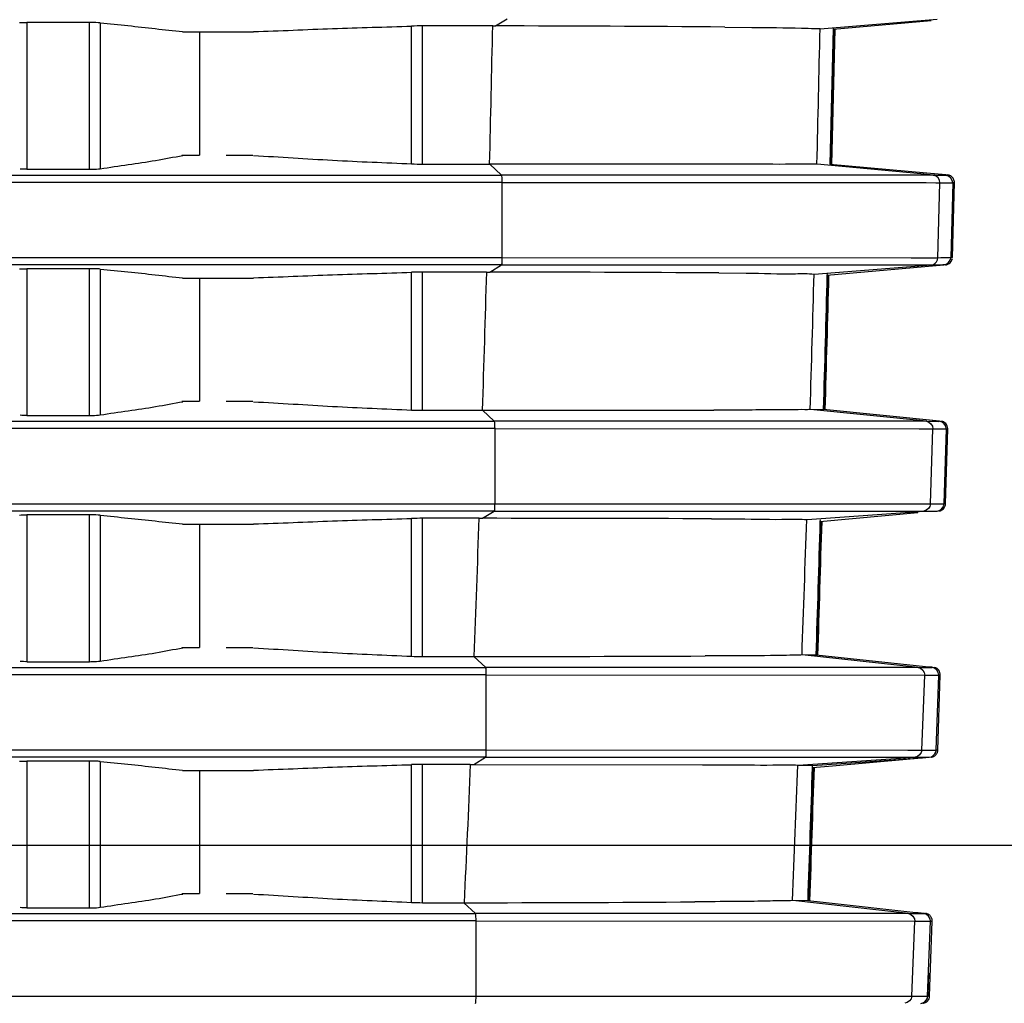
# Model space of a CAD drawing. Units: millimetres. Extents: x 0 to 594, y 0 to 420.
# Drawn here: x 248 to 258, y 98 to 108 of the extents above; entities that cross this region are included whole.
import ezdxf

# ---------------------------------------------------------------- set-up
doc = ezdxf.new("R2010")
doc.units = ezdxf.units.MM
doc.header["$LTSCALE"] = 32.67
doc.layers.get('0').update_dxf_attribs({"linetype": 'CONTINUOUS'})
doc.styles.get("Standard").update_dxf_attribs({"font": 'txt', "width": 0.5})
doc.dimstyles.new('DIMSTYLE_4', dxfattribs={"dimtxt": 3, "dimasz": 3.5, "dimexe": 0.18, "dimexo": 0.0625, "dimgap": 0.09, "dimtad": 1, "dimlfac": 4, "dimdsep": 46, "dimtxsty": 'Standard', "dimblk": '_FILLED', "dimblk1": '_FILLED', "dimblk2": '_FILLED', "dimcen": 0.09, "dimclrt": 5, "dimadec": 0, "dimazin": 0, "dimtp": 0.5, "dimtm": 0.5, "dimtfac": 1, "dimtofl": 0, "dimtmove": 0, "dimatfit": 3, "dimldrblk": '_FILLED', "dimfxl": 1, "dimtolj": 1, "dimarcsym": 0})

# ---------------------------------------------------------------- blocks, each defined once
blk = doc.blocks.new('_FILLED')
at = {"color": 0, "linetype": 'ByBlock'}
blk.add_solid([(0, 0), (-1, 0.2143), (-1, -0.2143)], dxfattribs=at)
blk = doc.blocks.new('*D6')
at = {"color": 2, "linetype": 'Continuous'}
for p, q in [((264.525, 100.066), (264.525, 105.066)), ((264.525, 105.066), (264.525, 89.628)), ((203.511, 100.066), (266.025, 100.066)), ((264.525, 74.191), (264.525, 89.628)), ((241.011, 79.191), (259.275, 79.191)), ((264.525, 79.191), (264.525, 74.191))]:
    blk.add_line(p, q, dxfattribs=at)
at = {"color": 2, "linetype": 'Continuous', "xscale": 3.5, "yscale": 3.5, "zscale": 3.5}
for p, rotation in [((264.525, 100.066), 270), ((264.525, 79.191), 90)]:
    blk.add_blockref('_FILLED', p, dxfattribs=dict(at, rotation=rotation))
at = {"color": 5, "linetype": 'Continuous', "insert": (260.775, 78.187), "char_height": 3, "width": 10.5, "attachment_point": 2, "rotation": 90, "line_spacing_factor": 0.9}
blk.add_mtext('83,5\\P[3.287]', dxfattribs=at)
blk = doc.blocks.new('*D26')
at = {"color": 2, "linetype": 'Continuous'}
for p, q in [((258.939, 113.951), (276.337, 113.951)), ((274.837, 113.951), (274.837, 101.431)), ((274.837, 88.911), (274.837, 101.431)), ((257.996, 88.911), (276.337, 88.911))]:
    blk.add_line(p, q, dxfattribs=at)
at = {"color": 2, "linetype": 'Continuous', "xscale": 3.5, "yscale": 3.5, "zscale": 3.5}
for p, rotation in [((274.837, 113.951), 90), ((274.837, 88.911), 270)]:
    blk.add_blockref('_FILLED', p, dxfattribs=dict(at, rotation=rotation))
at = {"color": 5, "linetype": 'Continuous', "insert": (271.087, 100.681), "char_height": 3, "width": 10.5, "attachment_point": 2, "rotation": 90, "line_spacing_factor": 0.9}
blk.add_mtext('100,16\\P[3.943]', dxfattribs=at)

msp = doc.modelspace()

# ---------------------------------------------------------------- linework, layer by layer
at = {"color": 7, "linetype": 'Continuous'}
for p, q in [((248.551, 108.4206), (248.551, 106.9297)), ((249.1856, 108.4206), (248.551, 108.4206)), ((249.1856, 106.9297), (249.1856, 108.4206)), ((253.3108, 108.3856), (253.4303, 108.4594)), ((256.6102, 108.3559), (257.7958, 108.4557)), ((256.7417, 108.3534), (257.7356, 108.4426)), ((249.2961, 108.4167), (249.2961, 106.9355)), ((250.1318, 108.3244), (250.8528, 108.3244)), ((250.3045, 108.3244), (250.3045, 107.0743)), ((252.459, 106.9848), (252.459, 108.3839)), ((253.2827, 108.3856), (252.5682, 108.3856)), ((252.5682, 106.9823), (252.5682, 108.3856)), ((253.2827, 108.3856), (253.3108, 108.3856)), ((255.64, 108.3741), (255.9155, 108.3711)), ((256.711, 106.9806), (256.745, 108.3598)), ((256.7215, 106.9783), (256.7557, 108.3533)), ((256.7587, 108.3533), (256.7244, 106.9783)), ((250.1252, 107.0743), (250.3045, 107.0743)), ((250.5748, 107.0743), (250.8459, 107.0743)), ((248.551, 106.9297), (249.1856, 106.9297)), ((252.5682, 106.9823), (253.2511, 106.9823)), ((255.596, 106.9812), (253.2511, 106.9823)), ((253.3713, 106.8711), (253.2517, 106.9823)), ((255.8747, 106.981), (255.596, 106.9812)), ((256.5795, 106.9835), (256.5761, 106.9834)), ((257.6329, 106.8822), (256.5793, 106.9835)), ((257.6939, 106.8894), (256.7074, 106.9783)), ((227.3704, 106.8711), (253.3713, 106.8711)), ((257.7538, 106.8706), (253.3719, 106.8711)), ((257.7556, 106.8704), (257.6329, 106.8822)), ((257.8849, 106.8722), (257.6939, 106.8894)), ((257.7567, 106.8704), (257.8889, 106.8675)), ((257.7723, 106.8697), (257.7567, 106.8704)), ((257.8184, 106.8679), (257.7723, 106.8697)), ((257.8274, 106.8676), (257.8184, 106.8679)), ((257.8889, 106.8675), (257.8274, 106.8676)), ((253.3794, 106.7965), (226.8851, 106.7965)), ((253.3794, 106.034), (253.3794, 106.7965)), ((253.3794, 106.7965), (257.5287, 106.7943)), ((257.5287, 106.7943), (257.6871, 106.7942)), ((257.6871, 106.7942), (257.7843, 106.794)), ((257.7843, 106.794), (257.8244, 106.7939)), ((257.8047, 106.0316), (257.8247, 106.7939)), ((257.8247, 106.7939), (257.8559, 106.7934)), ((257.8559, 106.7934), (257.944, 106.7914)), ((257.9568, 106.7909), (257.9369, 106.0344)), ((257.944, 106.7914), (257.9568, 106.7909)), ((257.9521, 106.0326), (257.9721, 106.7955)), ((257.9563, 106.7955), (257.9721, 106.7955)), ((226.7505, 106.034), (253.3794, 106.034)), ((253.3794, 106.0341), (257.534, 106.0321)), ((257.534, 106.0321), (257.6761, 106.0319)), ((257.6761, 106.0319), (257.7667, 106.0318)), ((257.7667, 106.0318), (257.8047, 106.0316)), ((257.8047, 106.0316), (257.836, 106.0325)), ((257.836, 106.0325), (257.9241, 106.0335)), ((257.9241, 106.0335), (257.9369, 106.0344)), ((257.9521, 106.0326), (257.9366, 106.0326)), ((253.3716, 105.9592), (227.2259, 105.9592)), ((248.551, 105.9204), (248.551, 104.4295)), ((249.1856, 105.9204), (248.551, 105.9204)), ((249.1856, 104.4295), (249.1856, 105.9204)), ((253.2523, 105.8854), (253.3716, 105.9592)), ((253.3716, 105.9592), (257.7362, 105.9589)), ((256.5496, 105.8651), (257.53, 105.9424)), ((256.6779, 105.8534), (257.6723, 105.9426)), ((257.53, 105.9424), (257.7362, 105.9587)), ((257.6723, 105.9426), (257.8649, 105.9599)), ((257.7362, 105.9587), (257.8552, 105.9618)), ((257.8552, 105.9618), (257.8679, 105.9616)), ((249.2961, 105.9165), (249.2961, 104.4354)), ((250.1318, 105.8243), (250.8528, 105.8243)), ((250.3045, 105.8243), (250.3045, 104.5741)), ((252.459, 104.4846), (252.459, 105.8837)), ((253.2212, 105.8854), (252.5682, 105.8854)), ((252.5682, 104.4821), (252.5682, 105.8854)), ((253.2212, 105.8854), (253.2523, 105.8854)), ((255.5809, 105.8773), (255.8561, 105.8752)), ((256.5471, 105.8651), (256.5495, 105.8647)), ((256.6815, 105.8533), (256.6819, 105.868)), ((250.1252, 104.5741), (250.3045, 104.5741)), ((250.5748, 104.5741), (250.8459, 104.5741)), ((248.551, 104.4295), (249.1856, 104.4295)), ((252.5682, 104.4821), (253.1795, 104.4821)), ((253.2987, 104.3709), (253.1792, 104.4821)), ((255.8096, 104.4848), (255.5277, 104.484)), ((256.5103, 104.4904), (256.5076, 104.4903)), ((256.5938, 104.488), (256.5102, 104.4901)), ((257.6875, 104.3711), (256.5102, 104.4901)), ((256.6439, 104.4893), (256.5938, 104.488)), ((257.8217, 104.3706), (256.6437, 104.489)), ((226.9292, 104.3709), (253.2987, 104.3709)), ((257.6874, 104.3707), (253.2984, 104.3709)), ((257.6875, 104.3711), (257.8087, 104.3695)), ((257.8169, 104.3722), (257.7139, 104.3815)), ((257.8087, 104.3695), (257.8216, 104.3703)), ((253.306, 104.2963), (226.4438, 104.2963)), ((253.306, 103.5338), (253.306, 104.2963)), ((253.306, 104.2963), (257.6149, 104.2939)), ((257.6149, 104.2939), (257.7142, 104.2938)), ((257.7142, 104.2938), (257.7547, 104.2937)), ((257.7311, 103.5316), (257.7547, 104.2937)), ((257.7547, 104.2937), (257.8764, 104.2937)), ((257.8892, 104.2937), (257.866, 103.5316)), ((257.8764, 104.2937), (257.8894, 104.2937)), ((257.8819, 103.5324), (257.9041, 104.2953)), ((257.889, 104.2953), (257.9041, 104.2953)), ((226.3092, 103.5338), (253.306, 103.5338)), ((253.306, 103.5339), (257.4593, 103.532)), ((257.4593, 103.532), (257.6016, 103.5319)), ((257.6016, 103.5319), (257.6924, 103.5317)), ((257.6924, 103.5317), (257.7307, 103.5316)), ((257.7311, 103.5316), (257.7629, 103.5316)), ((257.7629, 103.5316), (257.8527, 103.5316)), ((257.8527, 103.5316), (257.8658, 103.5316)), ((257.8819, 103.5324), (257.866, 103.5324)), ((257.8734, 103.4997), (257.8803, 103.5188)), ((257.8803, 103.5188), (257.8819, 103.5324)), ((253.2981, 103.459), (226.7847, 103.459)), ((248.551, 103.4202), (248.551, 101.9293)), ((249.1856, 103.4202), (248.551, 103.4202)), ((249.1856, 101.9293), (249.1856, 103.4202)), ((253.1789, 103.3852), (253.2981, 103.459)), ((253.2981, 103.459), (257.6613, 103.4591)), ((256.4755, 103.3718), (257.6614, 103.4595)), ((256.6071, 103.3534), (257.6019, 103.4426)), ((257.6614, 103.4595), (257.7834, 103.4595)), ((257.7834, 103.4595), (257.7966, 103.4587)), ((249.2961, 103.4163), (249.2961, 101.9352)), ((250.1318, 103.3241), (250.8528, 103.3241)), ((250.3045, 103.3241), (250.3045, 102.0739)), ((252.459, 101.9844), (252.459, 103.3835)), ((253.1449, 103.3852), (252.5682, 103.3852)), ((252.5682, 101.9819), (252.5682, 103.3852)), ((253.1448, 103.3852), (253.1789, 103.3852)), ((255.5038, 103.3803), (255.7824, 103.3791)), ((256.472, 103.3722), (256.475, 103.3722)), ((256.6104, 103.3533), (256.6109, 103.3707)), ((250.1252, 102.0739), (250.3045, 102.0739)), ((250.5748, 102.0739), (250.8459, 102.0739)), ((248.551, 101.9293), (249.1856, 101.9293)), ((252.5682, 101.9819), (253.0931, 101.9819)), ((253.2112, 101.8707), (253.092, 101.9819)), ((255.7242, 101.9886), (255.442, 101.9872)), ((256.4272, 101.9972), (256.4244, 101.9972)), ((257.6037, 101.8708), (256.4272, 101.9973)), ((256.5156, 101.9966), (256.4272, 101.9972)), ((256.5685, 101.9943), (256.5156, 101.9966)), ((257.6795, 101.8777), (256.5685, 101.9943)), ((226.488, 101.8707), (253.2112, 101.8707)), ((257.6037, 101.8708), (253.2101, 101.8707)), ((257.6037, 101.8708), (257.7466, 101.8707)), ((257.7419, 101.8722), (257.6733, 101.8784)), ((257.7467, 101.8707), (257.6795, 101.8777)), ((253.2177, 101.7961), (226.0025, 101.7961)), ((253.2177, 101.0336), (253.2177, 101.7961)), ((253.2177, 101.7961), (257.6705, 101.7935)), ((257.6423, 101.0315), (257.6707, 101.7935)), ((257.6707, 101.7935), (257.8138, 101.7935)), ((257.7873, 101.0314), (257.8138, 101.7935)), ((257.8048, 101.0322), (257.8291, 101.7952)), ((257.8136, 101.7952), (257.8291, 101.7952)), ((225.8679, 101.0336), (253.2177, 101.0336)), ((253.2177, 101.0336), (257.5002, 101.0316)), ((257.5002, 101.0316), (257.6008, 101.0315)), ((257.6008, 101.0315), (257.642, 101.0315)), ((257.6423, 101.0315), (257.7873, 101.0314)), ((257.8048, 101.0322), (257.7873, 101.0322)), ((253.2098, 100.9588), (226.3435, 100.9588)), ((248.551, 100.92), (248.551, 99.4291)), ((249.1856, 100.92), (248.551, 100.92)), ((249.1856, 99.4291), (249.1856, 100.92)), ((253.0909, 100.885), (253.2098, 100.9588)), ((253.2098, 100.9588), (256.4954, 100.959)), ((256.3864, 100.8793), (257.5724, 100.9594)), ((256.4954, 100.959), (257.5723, 100.9594)), ((256.5322, 100.8762), (257.6477, 100.9543)), ((256.7326, 100.8716), (257.5247, 100.9426)), ((257.5247, 100.9426), (257.6835, 100.9568)), ((257.5724, 100.9594), (257.7175, 100.9592)), ((257.6477, 100.9543), (257.6835, 100.9568)), ((257.6835, 100.9568), (257.7176, 100.9592)), ((249.2961, 100.9161), (249.2961, 99.435)), ((250.1318, 100.8239), (250.8528, 100.8239)), ((250.3045, 100.8239), (250.3045, 99.5737)), ((252.459, 99.4843), (252.459, 100.8833)), ((253.0535, 100.885), (252.5682, 100.885)), ((252.5682, 99.4817), (252.5682, 100.885)), ((253.0534, 100.885), (253.0909, 100.885)), ((253.0909, 100.8849), (255.4127, 100.8831)), ((255.4127, 100.8831), (255.691, 100.8826)), ((256.3823, 100.8793), (256.3855, 100.8792)), ((256.3855, 100.8792), (256.5309, 100.8763)), ((256.5294, 100.8534), (256.7326, 100.8716)), ((256.5309, 100.8763), (256.5323, 100.8762)), ((256.5315, 100.8538), (256.5322, 100.8762)), ((250.1252, 99.5737), (250.3045, 99.5737)), ((250.5748, 99.5737), (250.8459, 99.5737)), ((248.551, 99.4291), (249.1856, 99.4291)), ((252.5682, 99.4817), (252.9918, 99.4817)), ((253.109, 99.3705), (252.99, 99.4817)), ((256.3296, 99.5041), (256.3265, 99.5041)), ((257.5053, 99.3709), (256.3296, 99.5042)), ((256.4821, 99.5001), (256.3296, 99.5041)), ((256.6382, 99.483), (256.4821, 99.5001)), ((257.5813, 99.3798), (256.6382, 99.483)), ((226.0468, 99.3705), (253.109, 99.3705)), ((257.5053, 99.3709), (253.1071, 99.3705)), ((257.5053, 99.3709), (257.6638, 99.3707)), ((257.6045, 99.3772), (257.5813, 99.3798)), ((257.66, 99.3722), (257.6045, 99.3772)), ((257.6638, 99.3707), (257.6045, 99.3772)), ((253.1147, 99.2959), (225.5612, 99.2959)), ((253.1147, 98.5334), (253.1147, 99.2959)), ((253.1147, 99.2959), (257.5716, 99.2932)), ((257.5391, 98.5314), (257.5718, 99.2932)), ((257.5718, 99.2932), (257.7306, 99.2932)), ((257.7007, 98.5313), (257.7306, 99.2932)), ((257.7208, 98.532), (257.7472, 99.295)), ((257.7305, 99.295), (257.7472, 99.295)), ((257.7099, 98.7644), (257.7018, 98.532)), ((225.4266, 98.5334), (253.1147, 98.5334)), ((253.1146, 98.5334), (257.3947, 98.5315)), ((257.3947, 98.5315), (257.4963, 98.5314)), ((257.4963, 98.5314), (257.5388, 98.5314)), ((257.5391, 98.5314), (257.7007, 98.5313)), ((257.7208, 98.532), (257.7019, 98.532)), ((257.7191, 98.5186), (257.7208, 98.532))]:
    msp.add_line(p, q, dxfattribs=at)
for points in [[(257.9721, 106.7955), (257.972, 106.8024), (257.9707, 106.8123), (257.9681, 106.8219), (257.9644, 106.8308), (257.9597, 106.8389), (257.9542, 106.8462), (257.948, 106.8526), (257.9414, 106.858), (257.9345, 106.8625), (257.9274, 106.8661), (257.9202, 106.8689), (257.9132, 106.8708), (257.9066, 106.8719), (257.9037, 106.8722)], [(257.94, 105.9936), (257.9473, 106.0082), (257.9514, 106.0244)], [(257.8836, 105.9598), (257.8929, 105.9612), (257.9059, 105.9653), (257.9185, 105.972)], [(257.9185, 105.972), (257.9301, 105.9815), (257.94, 105.9936)], [(257.9041, 104.2954), (257.9029, 104.3111), (257.8989, 104.3249), (257.8927, 104.3372), (257.8847, 104.3479), (257.8752, 104.3566), (257.8646, 104.3635), (257.8536, 104.3684), (257.8428, 104.3712)], [(257.8135, 103.4599), (257.8283, 103.4627), (257.8461, 103.4706)], [(257.8461, 103.4706), (257.8615, 103.4831), (257.8734, 103.4997)], [(257.8291, 101.7952), (257.829, 101.8016), (257.8261, 101.8185), (257.8195, 101.8343), (257.8098, 101.8478), (257.7977, 101.8585), (257.7844, 101.8661), (257.7707, 101.8707)], [(257.795, 100.9973), (257.7977, 101.0026), (257.8, 101.008), (257.8019, 101.0138), (257.8034, 101.0197), (257.8043, 101.0258), (257.8048, 101.0322)], [(257.7364, 100.9599), (257.7371, 100.9599), (257.7413, 100.9605), (257.7457, 100.9613), (257.7502, 100.9624), (257.7548, 100.9638), (257.7593, 100.9656), (257.7638, 100.9677), (257.7683, 100.9702), (257.7727, 100.973), (257.7769, 100.9762)], [(257.7769, 100.9762), (257.781, 100.9797), (257.7849, 100.9836), (257.7885, 100.9879), (257.7919, 100.9924), (257.795, 100.9973)], [(257.7472, 99.295), (257.7471, 99.3012), (257.7464, 99.3082), (257.7451, 99.3151), (257.7432, 99.3217), (257.7407, 99.328), (257.7377, 99.334), (257.7343, 99.3396), (257.7305, 99.3448), (257.7263, 99.3495), (257.7218, 99.3538), (257.7172, 99.3576), (257.7123, 99.3609), (257.7073, 99.3638), (257.7023, 99.3662), (257.6974, 99.3682), (257.6926, 99.3697), (257.6878, 99.3709), (257.6834, 99.3717), (257.6793, 99.3722), (257.6788, 99.3722)], [(257.7085, 98.4933), (257.7148, 98.5052), (257.7191, 98.5186)], [(257.6524, 98.4599), (257.6592, 98.4608), (257.6698, 98.4635), (257.6805, 98.4681), (257.691, 98.4747)], [(257.691, 98.4747), (257.7004, 98.4831), (257.7085, 98.4933)]]:
    msp.add_lwpolyline(points, dxfattribs=at)
for centre, radius, start, end in [((252.5669, 104.9361), 3.4495, 89.97769, 91.7931), ((-167.7332, 117.1587), 421.1073, 358.615258, 358.806241), ((253.1476, -160.6885), 269.0741, 89.469255, 89.965241), ((-171.9149, 117.5155), 428.6204, 358.591971, 358.7758), ((252.5669, 109.2779), 2.2956, 267.30446, 270.03299), ((257.7496, 106.7955), 0.0751, 358.71261, 81.76043), ((252.5669, 102.4359), 3.4495, 89.97769, 91.7931), ((-167.1462, 117.6881), 420.5331, 358.20044, 358.39172), ((252.9884, -303.1954), 409.0809, 89.636902, 89.963049), ((-172.4142, 117.5284), 429.1199, 358.258866, 358.442553), ((252.5669, 106.7777), 2.2956, 267.30446, 270.03299), ((253.6657, 951.2844), 846.8024, 269.9671395, 270.1259869), ((252.5669, 99.9357), 3.4495, 89.97769, 91.7931), ((78.0164, 109.1499), 175.2234, 357.655492, 358.114672), ((252.5492, -744.6106), 847.9961, 89.800365, 89.9574514), ((-172.7155, 117.5388), 429.4212, 357.925909, 358.109486), ((252.5669, 104.2775), 2.2956, 267.30446, 270.03299), ((253.0153, 660.463), 558.4811, 270.007984, 270.248965), ((252.5669, 97.4356), 3.4495, 89.97769, 91.7931), ((-172.8179, 117.5463), 429.5236, 357.592544, 357.77618), ((252.5669, 101.7773), 2.2956, 267.30446, 270.03299), ((253.1809, 377.5156), 278.034, 269.961037, 270.444309), ((257.6264, 98.536), 0.0764, 288.19641, 297.69756)]:
    msp.add_arc(centre, radius, start, end, dxfattribs=at)
for points in [[(248.4743, 108.4191), (248.4983, 108.4201), (248.5223, 108.4209), (248.5462, 108.42)], [(249.2961, 108.4167), (249.39, 108.4073), (249.4839, 108.3976), (249.5778, 108.3886)], [(249.5778, 108.3886), (249.7627, 108.3707), (249.947, 108.3465), (250.1318, 108.3281)], [(248.551, 106.9297), (248.5277, 106.9297), (248.5042, 106.9291), (248.4812, 106.9323)], [(249.2961, 106.9355), (249.3912, 106.9498), (249.4861, 106.9646), (249.5812, 106.9784)], [(257.9039, 106.8679), (257.8978, 106.8701), (257.8914, 106.8716), (257.8849, 106.8722)], [(257.9568, 106.7909), (257.9576, 106.825), (257.9229, 106.8642), (257.889, 106.8675)], [(257.9373, 106.8437), (257.9288, 106.8545), (257.9168, 106.8632), (257.9039, 106.8679)], [(248.4743, 105.919), (248.4983, 105.9199), (248.5223, 105.9207), (248.5462, 105.9198)], [(257.8649, 105.9599), (257.8737, 105.9606), (257.8825, 105.9631), (257.8905, 105.9669)], [(257.8679, 105.9616), (257.8959, 105.9638), (257.9255, 105.9875), (257.9337, 106.0145)], [(249.2961, 105.9165), (249.39, 105.9071), (249.4839, 105.8974), (249.5778, 105.8884)], [(249.5778, 105.8884), (249.7627, 105.8705), (249.947, 105.8463), (250.1318, 105.8279)], [(256.6437, 104.489), (256.6567, 104.9437), (256.6693, 105.3985), (256.6815, 105.8533)], [(256.6541, 104.4887), (256.667, 104.9436), (256.6796, 105.3985), (256.6919, 105.8533)], [(256.6948, 105.8533), (256.6826, 105.3984), (256.67, 104.9435), (256.6571, 104.4886)], [(248.551, 104.4295), (248.5277, 104.4295), (248.5042, 104.4289), (248.4812, 104.4321)], [(249.2961, 104.4354), (249.3912, 104.4496), (249.4861, 104.4645), (249.5812, 104.4782)], [(257.6874, 104.3707), (257.7213, 104.3672), (257.7558, 104.3278), (257.7547, 104.2937)], [(257.8892, 104.2937), (257.8902, 104.3278), (257.8556, 104.3673), (257.8217, 104.3706)], [(257.7307, 103.5316), (257.7296, 103.4982), (257.6947, 103.4616), (257.6613, 103.4592)], [(248.4743, 103.4188), (248.4983, 103.4197), (248.5223, 103.4206), (248.5462, 103.4196)], [(257.7966, 103.459), (257.8247, 103.4611), (257.8543, 103.4848), (257.8627, 103.5117)], [(249.2961, 103.4163), (249.39, 103.4069), (249.4839, 103.3973), (249.5778, 103.3882)], [(249.5778, 103.3882), (249.7627, 103.3703), (249.947, 103.3462), (250.1318, 103.3277)], [(256.5685, 101.9943), (256.5828, 102.4473), (256.5968, 102.9003), (256.6104, 103.3533)], [(256.5797, 101.994), (256.5939, 102.4471), (256.6077, 102.9002), (256.6211, 103.3533)], [(256.6241, 103.3533), (256.6106, 102.9002), (256.5968, 102.447), (256.5827, 101.9939)], [(248.551, 101.9294), (248.5277, 101.9294), (248.5042, 101.9287), (248.4812, 101.932)], [(249.2961, 101.9352), (249.3912, 101.9495), (249.4861, 101.9643), (249.5812, 101.978)], [(257.6037, 101.8708), (257.6375, 101.8671), (257.6717, 101.8275), (257.6704, 101.7935)], [(257.7653, 101.8662), (257.7579, 101.8694), (257.7499, 101.8715), (257.7419, 101.8722)], [(257.8138, 101.7935), (257.815, 101.8276), (257.7806, 101.8672), (257.7467, 101.8707)], [(257.642, 101.0315), (257.6408, 100.9981), (257.6056, 100.9617), (257.5723, 100.9594)], [(248.4743, 100.9186), (248.4983, 100.9195), (248.5223, 100.9204), (248.5462, 100.9194)], [(257.7176, 100.9592), (257.7456, 100.9612), (257.7754, 100.9847), (257.7838, 101.0116)], [(249.2961, 100.9161), (249.39, 100.9067), (249.4839, 100.8971), (249.5778, 100.888)], [(249.5778, 100.888), (249.7627, 100.8701), (249.947, 100.846), (250.1318, 100.8275)], [(253.0535, 100.885), (253.0364, 100.4171), (253.0144, 99.9494), (252.9918, 99.4817)], [(256.4855, 99.4997), (256.5012, 99.951), (256.5165, 100.4024), (256.5315, 100.8538)], [(256.4984, 99.4992), (256.5137, 99.9506), (256.5288, 100.402), (256.5434, 100.8533)], [(256.5464, 100.8533), (256.5317, 100.4019), (256.5167, 99.9505), (256.5014, 99.4992)], [(248.551, 99.4292), (248.5277, 99.4292), (248.5042, 99.4285), (248.4812, 99.4318)], [(249.2961, 99.435), (249.3912, 99.4493), (249.4861, 99.4641), (249.5812, 99.4778)], [(257.5053, 99.3709), (257.5391, 99.367), (257.573, 99.3272), (257.5716, 99.2932)], [(257.6969, 99.3585), (257.6862, 99.3662), (257.6731, 99.3711), (257.66, 99.3722)], [(257.7306, 99.2932), (257.732, 99.3273), (257.6977, 99.3671), (257.6638, 99.3707)], [(257.5388, 98.5314), (257.5374, 98.498), (257.502, 98.4619), (257.4687, 98.4597)], [(257.6619, 98.4683), (257.6841, 98.48), (257.701, 98.5069), (257.7018, 98.532)], [(257.6307, 98.4594), (257.6588, 98.4612), (257.6886, 98.4846), (257.6972, 98.5114)]]:
    msp.add_open_spline(points, degree=3, dxfattribs=at)
for points, knots in [([(249.2961, 108.4167), (249.2891, 108.4174), (249.2523, 108.42), (249.2154, 108.4206), (249.1856, 108.4206)], [0, 0, 0, 0, 0.1919559, 1, 1, 1, 1]), ([(250.8528, 108.3281), (251.1205, 108.3365), (251.6557, 108.3622), (252.1912, 108.3754), (252.459, 108.3839)], [0, 0, 0, 0, 0.5000046, 1, 1, 1, 1]), ([(255.9155, 108.3711), (256.0831, 108.3691), (256.2962, 108.3687), (256.5265, 108.3598), (256.59, 108.3607), (256.6078, 108.3581)], [0, 0, 0, 0, 0.7263096, 0.9222016, 1, 1, 1, 1]), ([(256.6077, 108.3581), (256.6081, 108.3581), (256.6094, 108.3583), (256.6098, 108.3567), (256.6104, 108.3567)], [0, 0, 0, 0, 0.4356563, 1, 1, 1, 1]), ([(249.5812, 106.9784), (249.6738, 106.9918), (249.8594, 107.0167), (250.0428, 107.0553), (250.1356, 107.0692)], [0, 0, 0, 0, 0.49924, 1, 1, 1, 1]), ([(250.8538, 107.0687), (251.1214, 107.0561), (251.6559, 107.0173), (252.1914, 106.9976), (252.459, 106.9848)], [0, 0, 0, 0, 0.5000099, 1, 1, 1, 1]), ([(249.1856, 106.9297), (249.1965, 106.9297), (249.2334, 106.9302), (249.2704, 106.9317), (249.2961, 106.9355)], [0, 0, 0, 0, 0.2952594, 1, 1, 1, 1]), ([(256.5762, 106.9833), (256.5582, 106.981), (256.494, 106.9834), (256.2606, 106.9783), (256.0446, 106.981), (255.8747, 106.981)], [0, 0, 0, 0, 0.0775744, 0.2734462, 1, 1, 1, 1]), ([(253.3794, 106.7965), (253.3794, 106.8133), (253.376, 106.8362), (253.378, 106.8654), (253.3719, 106.8711)], [0, 0, 0, 0, 0.6675832, 1, 1, 1, 1]), ([(253.3716, 105.9592), (253.3784, 105.9634), (253.3753, 105.9952), (253.3794, 106.0169), (253.3794, 106.034)], [0, 0, 0, 0, 0.321743, 1, 1, 1, 1]), ([(257.7363, 105.9587), (257.7439, 105.9593), (257.7784, 105.9667), (257.8041, 106.0043), (257.8047, 106.0316)], [0, 0, 0, 0, 0.2184857, 1, 1, 1, 1]), ([(257.9337, 106.0145), (257.9347, 106.0177), (257.9362, 106.0243), (257.9369, 106.031), (257.9369, 106.0344)], [0, 0, 0, 0, 0.5017434, 1, 1, 1, 1]), ([(249.2961, 105.9165), (249.2891, 105.9172), (249.2523, 105.9198), (249.2154, 105.9204), (249.1856, 105.9204)], [0, 0, 0, 0, 0.1919559, 1, 1, 1, 1]), ([(250.8528, 105.8279), (251.1205, 105.8363), (251.6557, 105.862), (252.1912, 105.8752), (252.459, 105.8837)], [0, 0, 0, 0, 0.5000046, 1, 1, 1, 1]), ([(255.8561, 105.8752), (256.0236, 105.8737), (256.2533, 105.8637), (256.4849, 105.8737), (256.5473, 105.8652)], [0, 0, 0, 0, 0.7266114, 1, 1, 1, 1]), ([(249.5812, 104.4782), (249.6738, 104.4916), (249.8594, 104.5165), (250.0428, 104.5551), (250.1356, 104.569)], [0, 0, 0, 0, 0.49924, 1, 1, 1, 1]), ([(250.8538, 104.5685), (251.1214, 104.5559), (251.6559, 104.5171), (252.1914, 104.4974), (252.459, 104.4846)], [0, 0, 0, 0, 0.5000099, 1, 1, 1, 1]), ([(249.1856, 104.4295), (249.1965, 104.4295), (249.2334, 104.43), (249.2704, 104.4315), (249.2961, 104.4354)], [0, 0, 0, 0, 0.2952594, 1, 1, 1, 1]), ([(256.5077, 104.4901), (256.4898, 104.4875), (256.4258, 104.4899), (256.2904, 104.4859), (256.0756, 104.4862), (255.9065, 104.4851), (255.8096, 104.4848)], [0, 0, 0, 0, 0.0776903, 0.2735768, 0.5833133, 1, 1, 1, 1]), ([(253.306, 104.2963), (253.306, 104.3131), (253.3026, 104.336), (253.3045, 104.3652), (253.2984, 104.3709)], [0, 0, 0, 0, 0.6675976, 1, 1, 1, 1]), ([(253.2981, 103.459), (253.305, 103.4632), (253.3018, 103.495), (253.306, 103.5167), (253.306, 103.5338)], [0, 0, 0, 0, 0.3217269, 1, 1, 1, 1]), ([(257.8627, 103.5117), (257.8637, 103.5149), (257.8652, 103.5215), (257.8659, 103.5282), (257.866, 103.5316)], [0, 0, 0, 0, 0.5017449, 1, 1, 1, 1]), ([(249.2961, 103.4163), (249.2891, 103.417), (249.2523, 103.4197), (249.2154, 103.4202), (249.1856, 103.4202)], [0, 0, 0, 0, 0.1919559, 1, 1, 1, 1]), ([(250.8528, 103.3277), (251.1205, 103.3361), (251.6557, 103.3618), (252.1912, 103.375), (252.459, 103.3835)], [0, 0, 0, 0, 0.5000046, 1, 1, 1, 1]), ([(255.7824, 103.3791), (255.9494, 103.3783), (256.1788, 103.3703), (256.4097, 103.3796), (256.4723, 103.3723)], [0, 0, 0, 0, 0.726173, 1, 1, 1, 1]), ([(249.5812, 101.978), (249.6738, 101.9914), (249.8594, 102.0163), (250.0428, 102.0549), (250.1356, 102.0689)], [0, 0, 0, 0, 0.49924, 1, 1, 1, 1]), ([(250.8538, 102.0684), (251.1214, 102.0557), (251.6559, 102.0169), (252.1914, 101.9972), (252.459, 101.9844)], [0, 0, 0, 0, 0.5000099, 1, 1, 1, 1]), ([(249.1856, 101.9293), (249.1965, 101.9293), (249.2334, 101.9298), (249.2704, 101.9313), (249.2961, 101.9352)], [0, 0, 0, 0, 0.2952594, 1, 1, 1, 1]), ([(256.4246, 101.9973), (256.4065, 101.9946), (256.342, 101.9959), (256.109, 101.9884), (255.8935, 101.9896), (255.7242, 101.9886)], [0, 0, 0, 0, 0.078498, 0.2746665, 1, 1, 1, 1]), ([(253.2177, 101.7961), (253.2177, 101.8129), (253.2143, 101.8358), (253.2162, 101.865), (253.2101, 101.8707)], [0, 0, 0, 0, 0.6676152, 1, 1, 1, 1]), ([(253.2098, 100.9588), (253.2167, 100.9631), (253.2135, 100.9948), (253.2177, 101.0165), (253.2177, 101.0336)], [0, 0, 0, 0, 0.3217075, 1, 1, 1, 1]), ([(257.7838, 101.0116), (257.7848, 101.0148), (257.7865, 101.0214), (257.7872, 101.0281), (257.7873, 101.0314)], [0, 0, 0, 0, 0.501745, 1, 1, 1, 1]), ([(249.2961, 100.9161), (249.2891, 100.9168), (249.2523, 100.9195), (249.2154, 100.92), (249.1856, 100.92)], [0, 0, 0, 0, 0.1919559, 1, 1, 1, 1]), ([(250.8528, 100.8275), (251.1205, 100.8359), (251.6557, 100.8616), (252.1912, 100.8749), (252.459, 100.8833)], [0, 0, 0, 0, 0.5000046, 1, 1, 1, 1]), ([(255.691, 100.8826), (255.8581, 100.8823), (256.0883, 100.8754), (256.3194, 100.8852), (256.3826, 100.8794)], [0, 0, 0, 0, 0.7248197, 1, 1, 1, 1]), ([(249.5812, 99.4778), (249.6738, 99.4912), (249.8594, 99.5161), (250.0428, 99.5548), (250.1356, 99.5687)], [0, 0, 0, 0, 0.49924, 1, 1, 1, 1]), ([(250.8538, 99.5682), (251.1214, 99.5555), (251.6559, 99.5167), (252.1914, 99.497), (252.459, 99.4843)], [0, 0, 0, 0, 0.5000099, 1, 1, 1, 1]), ([(249.1856, 99.4291), (249.1965, 99.4291), (249.2334, 99.4296), (249.2704, 99.4311), (249.2961, 99.435)], [0, 0, 0, 0, 0.2952594, 1, 1, 1, 1]), ([(256.3268, 99.5039), (256.3012, 99.5001), (256.2095, 99.5024), (256.0164, 99.4952), (255.7121, 99.4938), (255.4733, 99.4911), (255.3369, 99.49)], [0, 0, 0, 0, 0.0784245, 0.2761431, 0.5866662, 1, 1, 1, 1]), ([(253.1147, 99.2959), (253.1147, 99.3127), (253.1112, 99.3356), (253.1132, 99.3648), (253.1071, 99.3705)], [0, 0, 0, 0, 0.6676354, 1, 1, 1, 1]), ([(253.1068, 98.4586), (253.1137, 98.4629), (253.1105, 98.4946), (253.1147, 98.5163), (253.1147, 98.5334)], [0, 0, 0, 0, 0.3216849, 1, 1, 1, 1]), ([(257.6972, 98.5114), (257.6982, 98.5147), (257.6999, 98.5212), (257.7006, 98.5279), (257.7007, 98.5313)], [0, 0, 0, 0, 0.501745, 1, 1, 1, 1])]:
    msp.add_open_spline(points, degree=3, knots=knots, dxfattribs=at)

# ---------------------------------------------------------------- dimensions: what is measured, and where the dimension line sits
at = {"color": 2, "linetype": 'Continuous'}
for base, p1, p2, picture, middle in [((274.8369, 88.9107), (258.9394, 113.9509), (257.9963, 88.9107), '*D26', (276.6852, 99.0841)), ((264.5248, 79.1908), (203.511, 100.0658), (241.011, 79.1908), '*D6', (266.0371, 78.7606))]:
    dim = msp.add_linear_dim(base=base, p1=p1, p2=p2, angle=270, dimstyle='DIMSTYLE_4', dxfattribs=at)
    dim.commit()
    dim.dimension.update_dxf_attribs({"geometry": picture, "text_midpoint": middle, "dimtype": 160})

doc.saveas('drawing.dxf')
